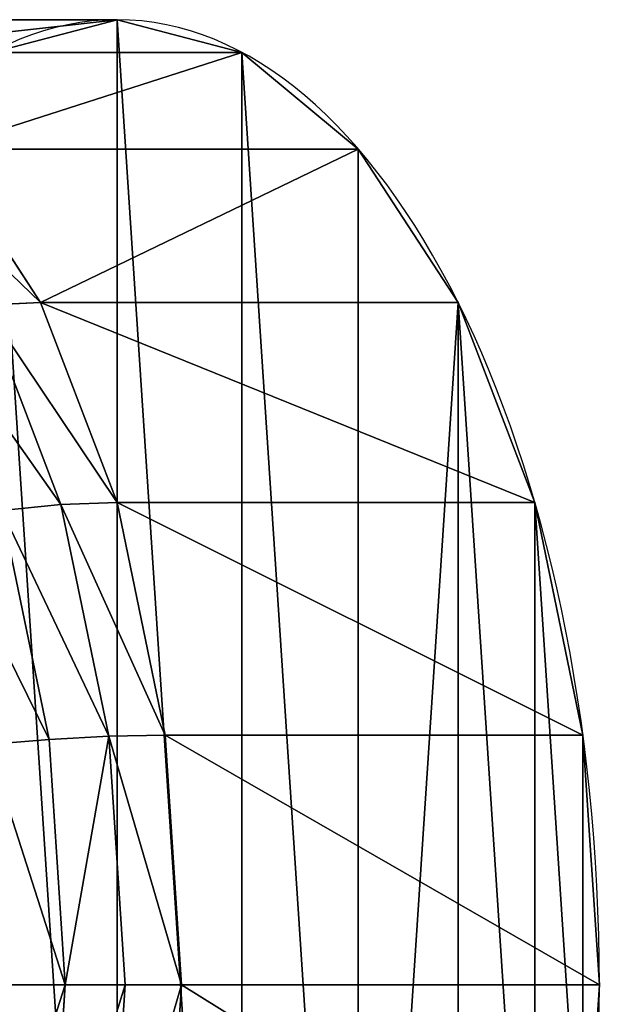
# Model space of a CAD drawing. Units: millimetres. Extents: x -4534 to 4839, y -3372 to 4667.
# Drawn here: x 910 to 916, y 2345 to 2355 of the extents above; entities that cross this region are included whole.
import ezdxf

# ---------------------------------------------------------------- set-up
doc = ezdxf.new("R2010")
doc.units = ezdxf.units.MM

# ---------------------------------------------------------------- blocks, each defined once
blk = doc.blocks.new('WP-TC25')
at = {"color": 7}
for p, q in [((911.218, 2354.774), (906.888, 2354.774)), ((911.218, 2354.774), (906.888, 2354.774)), ((912.512, 2354.433), (908.182, 2354.433)), ((912.512, 2354.433), (908.182, 2354.433)), ((913.718, 2353.434), (909.388, 2353.434)), ((909.388, 2353.434), (910.423, 2351.845)), ((913.718, 2353.434), (909.388, 2353.434)), ((909.388, 2353.434), (910.423, 2351.845)), ((910.423, 2351.845), (909.843, 2351.815)), ((910.423, 2351.845), (909.843, 2351.815)), ((909.843, 2351.815), (910.634, 2349.753)), ((909.843, 2351.815), (910.634, 2349.753)), ((910.423, 2351.845), (911.218, 2349.774)), ((914.753, 2351.845), (910.423, 2351.845)), ((914.753, 2351.845), (910.423, 2351.845)), ((910.423, 2351.845), (911.218, 2349.774)), ((910.634, 2349.753), (910.023, 2349.689)), ((910.634, 2349.753), (910.023, 2349.689)), ((910.023, 2349.689), (910.514, 2347.318)), ((910.023, 2349.689), (910.514, 2347.318)), ((911.218, 2349.774), (910.634, 2349.753)), ((911.218, 2349.774), (910.634, 2349.753)), ((910.634, 2349.753), (911.132, 2347.351)), ((910.634, 2349.753), (911.132, 2347.351)), ((911.218, 2349.774), (911.717, 2347.362)), ((915.548, 2349.774), (911.218, 2349.774)), ((911.218, 2349.774), (911.717, 2347.362)), ((915.548, 2349.774), (911.218, 2349.774)), ((911.132, 2347.351), (910.514, 2347.318)), ((911.132, 2347.351), (910.514, 2347.318)), ((911.717, 2347.362), (911.132, 2347.351)), ((911.717, 2347.362), (911.132, 2347.351)), ((911.132, 2347.351), (911.301, 2344.774)), ((911.132, 2347.351), (911.301, 2344.774)), ((916.048, 2347.362), (911.717, 2347.362)), ((911.717, 2347.362), (911.888, 2344.774)), ((911.717, 2347.362), (911.888, 2344.774)), ((916.048, 2347.362), (911.717, 2347.362)), ((910.514, 2347.318), (909.877, 2347.264)), ((910.514, 2347.318), (909.877, 2347.264)), ((910.514, 2347.318), (910.682, 2344.774)), ((910.514, 2347.318), (910.682, 2344.774)), ((910.04, 2344.774), (910.682, 2344.774)), ((910.04, 2344.774), (910.682, 2344.774)), ((910.682, 2344.774), (910.514, 2342.23)), ((910.682, 2344.774), (910.514, 2342.23)), ((910.682, 2344.774), (911.301, 2344.774)), ((910.682, 2344.774), (911.301, 2344.774)), ((911.301, 2344.774), (911.132, 2342.197)), ((911.301, 2344.774), (911.132, 2342.197)), ((911.301, 2344.774), (911.888, 2344.774)), ((911.301, 2344.774), (911.888, 2344.774)), ((911.888, 2344.774), (911.717, 2342.186)), ((911.888, 2344.774), (911.717, 2342.186)), ((911.888, 2344.774), (916.218, 2344.774)), ((911.888, 2344.774), (916.218, 2344.774))]:
    blk.add_line(p, q, dxfattribs=at)
at = {"color": 7, "extrusion": (0, 0, -1)}
blk.add_ellipse((911.218, 2344.774), major_axis=(0, 10), ratio=0.5, dxfattribs=at)
blk.add_ellipse((911.218, 2344.774), major_axis=(0, 10), ratio=0.5, dxfattribs=at)
blk.add_ellipse((911.218, 2344.774), major_axis=(0, 10), ratio=0.5, dxfattribs=at)
blk.add_ellipse((911.218, 2344.774), major_axis=(0, 10), ratio=0.5, dxfattribs=at)
blk.add_ellipse((911.218, 2344.774), major_axis=(0, 10), ratio=0.5, dxfattribs=at)
blk.add_ellipse((911.218, 2344.774), major_axis=(0, 10), ratio=0.5, dxfattribs=at)
blk.add_ellipse((911.218, 2344.774), major_axis=(0, 10), ratio=0.5, dxfattribs=at)
blk.add_ellipse((911.218, 2344.774), major_axis=(0, 10), ratio=0.5, dxfattribs=at)
blk.add_ellipse((911.218, 2344.774), major_axis=(0, 10), ratio=0.5, dxfattribs=at)
blk.add_ellipse((911.218, 2344.774), major_axis=(0, 10), ratio=0.5, dxfattribs=at)
blk.add_ellipse((911.218, 2344.774), major_axis=(0, 10), ratio=0.5, dxfattribs=at)
blk.add_ellipse((911.218, 2344.774), major_axis=(0, 10), ratio=0.5, dxfattribs=at)
blk.add_ellipse((911.218, 2344.774), major_axis=(0, 10), ratio=0.5, dxfattribs=at)
blk.add_ellipse((911.218, 2344.774), major_axis=(0, 10), ratio=0.5, dxfattribs=at)
blk.add_ellipse((911.218, 2344.774), major_axis=(0, 10), ratio=0.5, dxfattribs=at)
blk.add_ellipse((911.218, 2344.774), major_axis=(0, 10), ratio=0.5, dxfattribs=at)
blk.add_ellipse((911.218, 2344.774), major_axis=(0, 10), ratio=0.5, dxfattribs=at)
blk.add_ellipse((911.218, 2344.774), major_axis=(0, 10), ratio=0.5, dxfattribs=at)
blk.add_ellipse((911.218, 2344.774), major_axis=(0, 10), ratio=0.5, dxfattribs=at)
blk.add_ellipse((911.218, 2344.774), major_axis=(0, 10), ratio=0.5, dxfattribs=at)
blk.add_ellipse((911.218, 2344.774), major_axis=(0, 10), ratio=0.5, dxfattribs=at)
blk.add_ellipse((911.218, 2344.774), major_axis=(0, 10), ratio=0.5, dxfattribs=at)
blk.add_ellipse((911.218, 2344.774), major_axis=(0, 10), ratio=0.5, dxfattribs=at)
blk.add_ellipse((911.218, 2344.774), major_axis=(0, 10), ratio=0.5, dxfattribs=at)
blk.add_ellipse((911.218, 2344.774), major_axis=(0, 10), ratio=0.5, dxfattribs=at)
at = {"color": 7}
mesh = blk.add_polyface(dxfattribs=at)
corners = [(906.888, 2354.774), (909.924, 2354.433), (911.218, 2354.774), (905.594, 2354.433)]
mesh.append_faces([[corners[k] for k in face] for face in [(0, 1, 2), (1, 0, 3)]], dxfattribs={"vtx0": -1, "color": 7})
mesh = blk.add_polyface(dxfattribs=at)
corners = [(906.388, 2342.186), (906.388, 2347.362), (906.218, 2344.774), (906.888, 2339.774), (906.888, 2349.774), (907.682, 2337.703), (907.682, 2351.845), (908.718, 2336.114), (908.718, 2353.434), (909.924, 2354.433), (909.924, 2335.115), (911.218, 2334.774), (911.218, 2354.774), (912.512, 2335.115), (912.512, 2354.433), (913.718, 2336.114), (913.718, 2353.434), (914.753, 2351.845), (914.753, 2337.703), (915.548, 2339.774), (915.548, 2349.774), (916.048, 2342.186), (916.048, 2347.362), (916.218, 2344.774)]
mesh.append_faces([[corners[k] for k in face] for face in [(0, 1, 2), (22, 21, 23)]], dxfattribs={"vtx0": -1, "color": 7})
mesh.append_faces([[corners[k] for k in face] for face in [(1, 3, 4), (4, 5, 6), (6, 7, 8), (8, 7, 9), (9, 11, 12), (12, 13, 14), (14, 15, 16), (16, 15, 17), (17, 19, 20), (20, 21, 22)]], dxfattribs={"vtx0": -1, "vtx1": -1, "color": 7})
mesh.append_faces([[corners[k] for k in face] for face in [(1, 0, 3), (4, 3, 5), (6, 5, 7), (9, 7, 10), (9, 10, 11), (12, 11, 13), (14, 13, 15), (17, 15, 18), (17, 18, 19), (20, 19, 21)]], dxfattribs={"vtx0": -1, "vtx2": -1, "color": 7})
mesh = blk.add_polyface(dxfattribs=at)
corners = [(908.182, 2354.433), (911.218, 2354.774), (912.512, 2354.433), (906.888, 2354.774)]
mesh.append_faces([[corners[k] for k in face] for face in [(0, 1, 2), (1, 0, 3)]], dxfattribs={"vtx0": -1, "color": 7})
mesh = blk.add_polyface(dxfattribs=at)
corners = [(909.388, 2353.434), (912.512, 2354.433), (913.718, 2353.434), (908.182, 2354.433)]
mesh.append_faces([[corners[k] for k in face] for face in [(0, 1, 2), (1, 0, 3)]], dxfattribs={"vtx0": -1, "color": 7})
mesh = blk.add_polyface(dxfattribs=at)
corners = [(910.423, 2351.845), (908.812, 2353.397), (909.388, 2353.434), (909.843, 2351.815)]
mesh.append_faces([[corners[k] for k in face] for face in [(0, 1, 2), (1, 0, 3)]], dxfattribs={"vtx0": -1, "color": 7})
mesh = blk.add_polyface(dxfattribs=at)
corners = [(910.423, 2351.845), (913.718, 2353.434), (914.753, 2351.845), (909.388, 2353.434)]
mesh.append_faces([[corners[k] for k in face] for face in [(0, 1, 2), (1, 0, 3)]], dxfattribs={"vtx0": -1, "color": 7})
mesh = blk.add_polyface(dxfattribs=at)
corners = [(909.242, 2351.725), (910.634, 2349.753), (910.023, 2349.689), (909.843, 2351.815)]
mesh.append_faces([[corners[k] for k in face] for face in [(0, 1, 2), (1, 0, 3)]], dxfattribs={"vtx0": -1, "color": 7})
mesh = blk.add_polyface(dxfattribs=at)
corners = [(909.843, 2351.815), (911.218, 2349.774), (910.634, 2349.753), (910.423, 2351.845)]
mesh.append_faces([[corners[k] for k in face] for face in [(0, 1, 2), (1, 0, 3)]], dxfattribs={"vtx0": -1, "color": 7})
mesh = blk.add_polyface(dxfattribs=at)
corners = [(910.423, 2351.845), (915.548, 2349.774), (911.218, 2349.774), (914.753, 2351.845)]
mesh.append_faces([[corners[k] for k in face] for face in [(0, 1, 2), (1, 0, 3)]], dxfattribs={"vtx0": -1, "color": 7})
mesh = blk.add_polyface(dxfattribs=at)
corners = [(909.396, 2349.584), (910.514, 2347.318), (909.877, 2347.264), (910.023, 2349.689)]
mesh.append_faces([[corners[k] for k in face] for face in [(0, 1, 2), (1, 0, 3)]], dxfattribs={"vtx0": -1, "color": 7})
mesh = blk.add_polyface(dxfattribs=at)
corners = [(910.023, 2349.689), (911.132, 2347.351), (910.514, 2347.318), (910.634, 2349.753)]
mesh.append_faces([[corners[k] for k in face] for face in [(0, 1, 2), (1, 0, 3)]], dxfattribs={"vtx0": -1, "color": 7})
mesh = blk.add_polyface(dxfattribs=at)
corners = [(910.634, 2349.753), (911.717, 2347.362), (911.132, 2347.351), (911.218, 2349.774)]
mesh.append_faces([[corners[k] for k in face] for face in [(0, 1, 2), (1, 0, 3)]], dxfattribs={"vtx0": -1, "color": 7})
mesh = blk.add_polyface(dxfattribs=at)
corners = [(911.218, 2349.774), (916.048, 2347.362), (911.717, 2347.362), (915.548, 2349.774)]
mesh.append_faces([[corners[k] for k in face] for face in [(0, 1, 2), (1, 0, 3)]], dxfattribs={"vtx0": -1, "color": 7})
mesh = blk.add_polyface(dxfattribs=at)
corners = [(910.682, 2344.774), (911.132, 2347.351), (911.301, 2344.774), (910.514, 2347.318)]
mesh.append_faces([[corners[k] for k in face] for face in [(0, 1, 2), (1, 0, 3)]], dxfattribs={"vtx0": -1, "color": 7})
mesh = blk.add_polyface(dxfattribs=at)
corners = [(911.132, 2347.351), (911.888, 2344.774), (911.301, 2344.774), (911.717, 2347.362)]
mesh.append_faces([[corners[k] for k in face] for face in [(0, 1, 2), (1, 0, 3)]], dxfattribs={"vtx0": -1, "color": 7})
mesh = blk.add_polyface(dxfattribs=at)
corners = [(911.717, 2347.362), (916.218, 2344.774), (911.888, 2344.774), (916.048, 2347.362)]
mesh.append_faces([[corners[k] for k in face] for face in [(0, 1, 2), (1, 0, 3)]], dxfattribs={"vtx0": -1, "color": 7})
mesh = blk.add_polyface(dxfattribs=at)
corners = [(909.877, 2347.264), (910.682, 2344.774), (910.04, 2344.774), (910.514, 2347.318)]
mesh.append_faces([[corners[k] for k in face] for face in [(0, 1, 2), (1, 0, 3)]], dxfattribs={"vtx0": -1, "color": 7})
mesh = blk.add_polyface(dxfattribs=at)
corners = [(909.877, 2342.284), (910.682, 2344.774), (910.514, 2342.23), (910.04, 2344.774)]
mesh.append_faces([[corners[k] for k in face] for face in [(0, 1, 2), (1, 0, 3)]], dxfattribs={"vtx0": -1, "color": 7})
mesh = blk.add_polyface(dxfattribs=at)
corners = [(910.514, 2342.23), (911.301, 2344.774), (911.132, 2342.197), (910.682, 2344.774)]
mesh.append_faces([[corners[k] for k in face] for face in [(0, 1, 2), (1, 0, 3)]], dxfattribs={"vtx0": -1, "color": 7})
mesh = blk.add_polyface(dxfattribs=at)
corners = [(911.132, 2342.197), (911.888, 2344.774), (911.717, 2342.186), (911.301, 2344.774)]
mesh.append_faces([[corners[k] for k in face] for face in [(0, 1, 2), (1, 0, 3)]], dxfattribs={"vtx0": -1, "color": 7})
mesh = blk.add_polyface(dxfattribs=at)
corners = [(911.888, 2344.774), (916.048, 2342.186), (911.717, 2342.186), (916.218, 2344.774)]
mesh.append_faces([[corners[k] for k in face] for face in [(0, 1, 2), (1, 0, 3)]], dxfattribs={"vtx0": -1, "color": 7})

msp = doc.modelspace()

# ---------------------------------------------------------------- block references
at = {"color": 1}
msp.add_blockref('WP-TC25', (0, 0), dxfattribs=at)

doc.saveas('drawing.dxf')
